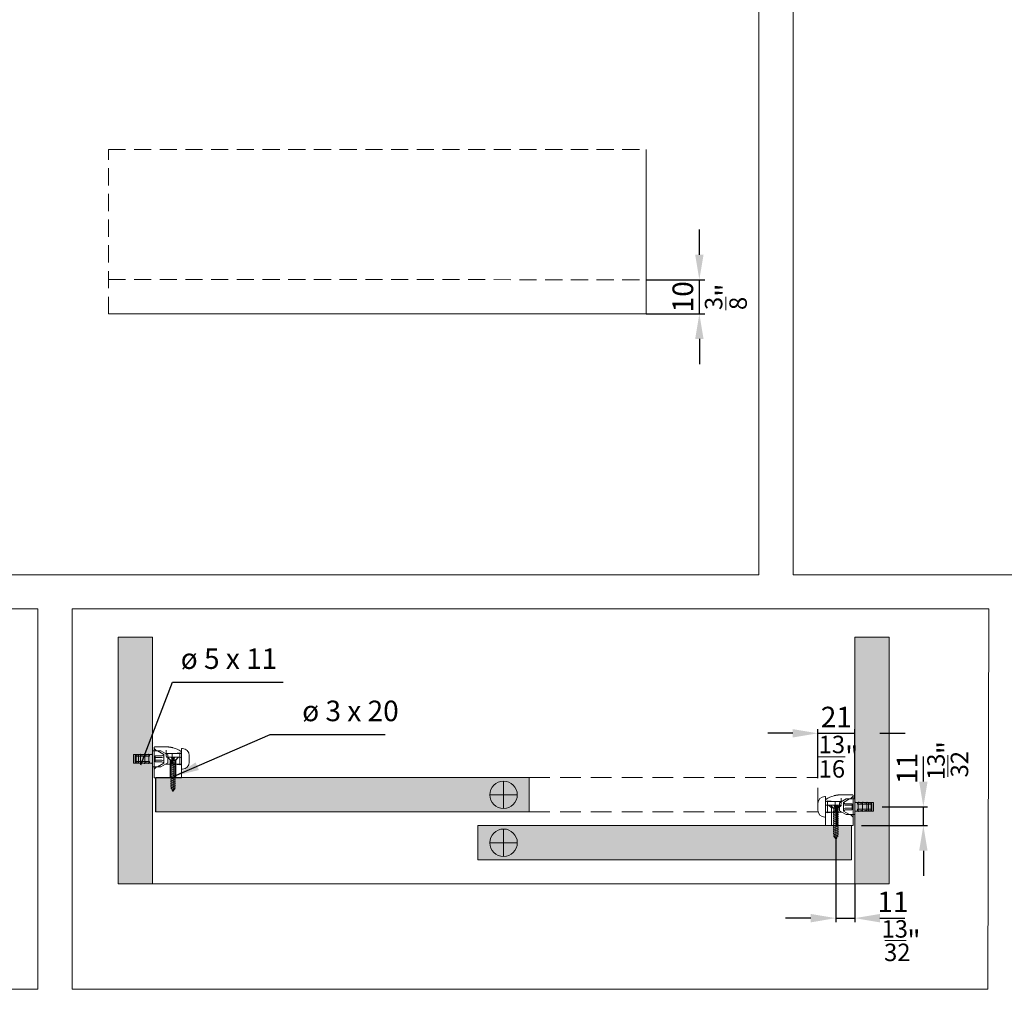
# Model space of a CAD drawing. Extents: x -323 to 2949207770, y -52725400545 to 517.
# Drawn here: x 274 to 561, y -139 to 144 of the extents above; entities that cross this region are included whole.
import ezdxf

# ---------------------------------------------------------------- set-up
doc = ezdxf.new("R2010")
doc.units = 0
doc.header["$MEASUREMENT"] = 0
doc.header["$PDSIZE"] = -2
doc.linetypes.add('ACDINTGL', pattern=[3, 2, -1])
doc.linetypes.add('VERDECKT', pattern=[0.375, 0.25, -0.125])
doc.layers.get('0').update_dxf_attribs({"linetype": 'CONTINUOUS'})
doc.layers.get('DEFPOINTS').update_dxf_attribs({"color": 251, "linetype": 'CONTINUOUS', "lineweight": 15})
for name, color, linetype, lineweight in [('BEM Masseinheit_neutral', 7, 'CONTINUOUS', 0), ('BEM MM', 7, 'CONTINUOUS', 0), ('BEM MM+INCH', 7, 'CONTINUOUS', 0), ('BESCHLAG', 7, 'CONTINUOUS', 15), ('HOLZ + GLAS', 3, 'CONTINUOUS', 15), ('PROSPEKT-EINFÄRBUNG', 8, 'CONTINUOUS', 15)]:
    doc.layers.add(name, color=color, linetype=linetype, lineweight=lineweight)
doc.styles.add('Kat_Unternehmensebene', font='HelveticaNeueLTCom-LtCn.ttf', dxfattribs={"height": 6})
doc.styles.add('MARKETING', font='HelveticaNeueLTCom-LtCn.ttf')
doc.dimstyles.new('Einbaupläne', dxfattribs={"dimtxt": 3.5, "dimasz": 4, "dimexe": 1.2, "dimexo": 0, "dimgap": 2, "dimtad": 1, "dimtxsty": 'MARKETING', "dimcen": 1.5, "dimclrd": 256, "dimclre": 256, "dimclrt": 256, "dimadec": 0, "dimazin": 0, "dimtfac": 0.5, "dimtmove": 2, "dimatfit": 3, "dimfxl": 1, "dimtolj": 1, "dimarcsym": 0})
doc.dimstyles.new('hawa-mm$0', dxfattribs={"dimscale": 1.33, "dimtxt": 6, "dimasz": 5.5, "dimexe": 1.2, "dimexo": 0, "dimgap": 1.35, "dimtad": 1, "dimdec": 1, "dimdsep": 46, "dimtxsty": 'Kat_Unternehmensebene', "dimcen": 1.5, "dimclrd": 7, "dimclre": 7, "dimclrt": 7, "dimadec": 0, "dimazin": 0, "dimtfac": 0.75, "dimtdec": 1, "dimtix": 1, "dimtmove": 1, "dimatfit": 3, "dimfxl": 1, "dimtolj": 1, "dimarcsym": 0})
doc.dimstyles.new('hawa-mm+inch$0', dxfattribs={"dimtxt": 6, "dimasz": 7.333, "dimexe": 1.2, "dimexo": 0, "dimgap": 1.75, "dimtad": 2, "dimdec": 1, "dimdsep": 46, "dimtxsty": 'Kat_Unternehmensebene', "dimcen": 1.5, "dimclrd": 7, "dimclre": 7, "dimclrt": 7, "dimadec": 0, "dimazin": 0, "dimtfac": 0.75, "dimtdec": 1, "dimtix": 1, "dimtmove": 1, "dimatfit": 3, "dimfxl": 1, "dimtolj": 1, "dimarcsym": 0})

# ---------------------------------------------------------------- blocks, each defined once
blk = doc.blocks.new('*D185')
at = {"layer": 'BEM MM+INCH', "color": 7, "lineweight": -2, "transparency": 16777216}
for p, q in [((472.26, 75.63), (472.26, 82.97)), ((456.78, 68.3), (473.46, 68.3)), ((472.26, 58.36), (472.26, 68.3)), ((456.78, 58.36), (473.46, 58.36)), ((472.26, 51.02), (472.26, 43.69))]:
    blk.add_line(p, q, dxfattribs=at)
at = {"layer": 'BEM MM+INCH', "color": 7, "transparency": 16777216}
for points in [[(471.04, 75.63), (473.48, 75.63), (472.26, 68.3)], [(471.04, 51.02), (473.48, 51.02), (472.26, 58.36)]]:
    blk.add_solid(points, dxfattribs=at)
at = {"layer": 'DEFPOINTS', "color": 0, "transparency": 16777216}
for p in [(456.78, 68.3), (472.26, 68.3), (456.78, 58.36)]:
    blk.add_point(p, dxfattribs=at)
at = {"layer": 'BEM MM+INCH', "color": 7, "transparency": 16777216, "char_height": 6, "attachment_point": 5, "rotation": 90, "style": 'Kat_Unternehmensebene'}
for s, insert in [('\\A1;10', (467.46, 63.33)), ('\\A1;\\f\\X [;\\fHelveticaNeueLt Com 47 LtCn;{\\H0.85x;\\S3/8;}"\\f]', (480, 63.33))]:
    blk.add_mtext(s, dxfattribs=dict(at, insert=insert))
blk = doc.blocks.new('*D186')
at = {"layer": 'BEM MM', "color": 7, "lineweight": -2, "transparency": 16777216}
for p, q in [((472.26, 75.61), (472.26, 82.93)), ((456.78, 68.3), (473.86, 68.3)), ((472.26, 58.36), (472.26, 68.3)), ((456.78, 58.36), (473.86, 58.36)), ((472.26, 51.04), (472.26, 43.73))]:
    blk.add_line(p, q, dxfattribs=at)
at = {"layer": 'BEM MM', "color": 7, "transparency": 16777216}
for points in [[(471.04, 75.61), (473.48, 75.61), (472.26, 68.3)], [(471.04, 51.04), (473.48, 51.04), (472.26, 58.36)]]:
    blk.add_solid(points, dxfattribs=at)
at = {"layer": 'DEFPOINTS', "color": 0, "transparency": 16777216}
for p in [(456.78, 68.3), (472.26, 68.3), (456.78, 58.36)]:
    blk.add_point(p, dxfattribs=at)
at = {"layer": 'BEM MM', "color": 7, "transparency": 16777216, "insert": (467.42, 63.33), "char_height": 6, "attachment_point": 5, "rotation": 90, "style": 'Kat_Unternehmensebene'}
blk.add_mtext('\\A1;10', dxfattribs=at)
blk = doc.blocks.new('PUF 025 0107 001')
at = {"layer": 'BESCHLAG'}
for p, q in [((1.11, -4.69), (1.11, -8.69)), ((5.61, -0.69), (5.11, -0.69)), ((5.61, -0.69), (5.61, -12.69)), ((5.61, -3.69), (6.61, -3.19)), ((11.11, -3.69), (6.61, -3.19)), ((6.61, -3.19), (6.61, -10.19)), ((11.11, -3.69), (11.11, -9.69)), ((5.61, -9.69), (6.61, -10.19)), ((11.11, -9.69), (6.61, -10.19)), ((5.61, -12.69), (5.11, -12.69))]:
    blk.add_line(p, q, dxfattribs=at)
for centre, start, end in [((5.11, -4.69), 90, 180), ((5.11, -8.69), 180, 270)]:
    blk.add_arc(centre, 4, start, end, dxfattribs=at)
blk = doc.blocks.new('ZGH 053 5014 001')
at = {"layer": 'BESCHLAG'}
for p, q in [((2.63, -4.39), (2.63, -6.83)), ((12.04, -5.23), (3.13, -5.23)), ((14.63, -3.73), (10.63, -6.04)), ((11.63, -4.46), (11.63, -3.24)), ((11.63, -4.46), (11.63, -6.83)), ((11.68, -1.33), (18.13, -1.33)), ((17.13, -3.73), (14.63, -3.73)), ((17.13, -3.73), (18.49, -2.37)), ((18.63, -1.83), (18.63, -3.24)), ((18.63, -19.33), (18.63, -3.24)), ((2.63, -6.83), (2.63, -7.83)), ((2.63, -19.33), (2.63, -7.83)), ((3.13, -7.33), (6.63, -7.33)), ((12.04, -11.43), (3.13, -11.43)), ((6.03, -8.98), (4.38, -7.33)), ((9.23, -8.98), (6.03, -8.98)), ((6.03, -19.33), (6.03, -8.98)), ((11.13, -7.33), (6.63, -7.33)), ((9.23, -8.98), (10.88, -7.33)), ((9.23, -19.33), (9.23, -8.98)), ((10.63, -10.62), (10.63, -6.04)), ((14.63, -12.93), (10.63, -10.62)), ((17.13, -12.93), (14.63, -12.93)), ((18.49, -14.28), (17.13, -12.93)), ((6.63, -19.33), (2.63, -19.33)), ((6.63, -19.33), (14.63, -19.33)), ((18.63, -19.33), (14.63, -19.33))]:
    blk.add_line(p, q, dxfattribs=at)
at = {"layer": 'BESCHLAG', "flags": 128}
for points in [[(8.06, -1.74), (8.03, -1.75), (8.01, -1.75), (7.99, -1.76), (7.96, -1.76), (7.94, -1.77), (7.92, -1.78), (7.89, -1.78), (7.87, -1.79), (7.85, -1.79), (7.82, -1.8), (7.8, -1.8), (7.78, -1.81), (7.76, -1.82), (7.73, -1.82), (7.71, -1.83), (7.69, -1.83), (7.66, -1.84), (7.64, -1.85), (7.62, -1.85), (7.59, -1.86), (7.57, -1.86), (7.55, -1.87), (7.53, -1.88), (7.5, -1.88)], [(8.03, -1.75), (8.03, -1.75), (8.03, -1.75), (8.03, -1.75), (8.03, -1.75), (8.03, -1.75), (8.03, -1.75), (8.04, -1.75), (8.04, -1.75), (8.04, -1.75), (8.04, -1.75), (8.04, -1.75), (8.04, -1.75), (8.04, -1.75), (8.04, -1.75), (8.04, -1.75), (8.04, -1.75), (8.05, -1.75), (8.05, -1.75), (8.05, -1.74), (8.05, -1.74), (8.05, -1.74), (8.05, -1.74), (8.05, -1.74), (8.06, -1.74)], [(11.68, -1.33), (11.54, -1.33), (11.39, -1.33), (11.24, -1.33), (11.08, -1.34), (10.92, -1.35), (10.77, -1.35), (10.63, -1.36), (10.48, -1.37), (10.33, -1.39), (10.18, -1.4), (10.03, -1.42), (9.87, -1.43), (9.71, -1.45), (9.56, -1.47), (9.4, -1.49), (9.25, -1.52), (9.09, -1.54), (8.94, -1.57), (8.78, -1.59), (8.63, -1.62), (8.48, -1.65), (8.34, -1.68), (8.2, -1.71), (8.06, -1.74)], [(18.63, -1.83), (18.63, -1.8), (18.63, -1.76), (18.62, -1.73), (18.62, -1.7), (18.61, -1.67), (18.6, -1.64), (18.58, -1.61), (18.57, -1.58), (18.55, -1.55), (18.53, -1.52), (18.51, -1.5), (18.49, -1.47), (18.46, -1.45), (18.44, -1.43), (18.41, -1.41), (18.38, -1.39), (18.36, -1.38), (18.33, -1.37), (18.29, -1.35), (18.26, -1.35), (18.23, -1.34), (18.2, -1.33), (18.17, -1.33), (18.13, -1.33)]]:
    blk.add_lwpolyline(points, dxfattribs=at)
at = {"layer": 'BESCHLAG'}
for centre, radius, start, end in [((3.13, -4.39), 0.5, 123.44284, 180), ((3.13, -4.73), 0.5, 180, 270), ((11.68, -17.33), 16, 105.11648, 123.44284), ((18.13, -2.02), 0.5, 315, 0), ((3.13, -7.83), 0.5, 90, 180), ((3.13, -11.93), 0.5, 90, 180), ((11.13, -6.83), 0.5, 270, 0), ((18.13, -14.64), 0.5, 0, 45)]:
    blk.add_arc(centre, radius, start, end, dxfattribs=at)
blk = doc.blocks.new('ZAP 053 0171 001')
at = {"layer": 'BESCHLAG'}
for p, q in [((3.15, -0.97), (1.05, -4.57)), ((1.05, -7.57), (1.05, -4.57)), ((8.15, -0.97), (3.15, -0.97)), ((3.91, -1.97), (3.25, -0.97)), ((3.91, -1.97), (3.91, -5.97)), ((4.45, -0.97), (4.78, -1.97)), ((4.78, -1.97), (4.78, -5.97)), ((6.51, -1.97), (6.85, -0.97)), ((6.51, -1.97), (6.51, -5.97)), ((7.38, -1.97), (8.04, -0.97)), ((7.38, -1.97), (7.38, -5.97)), ((8.15, -0.97), (10.25, -4.57)), ((10.25, -7.57), (10.25, -4.57)), ((1.05, -7.57), (10.25, -7.57)), ((8.34, -9.57), (2.95, -9.57)), ((3.15, -8.25), (3.15, -8.07)), ((3.34, -9.17), (3.15, -8.25)), ((3.34, -9.17), (4.15, -9.17)), ((3.91, -5.97), (4.78, -5.97)), ((4.15, -9.17), (4.15, -9.77)), ((4.15, -17.57), (4.15, -9.77)), ((4.78, -5.97), (6.51, -5.97)), ((6.51, -5.97), (7.38, -5.97)), ((7.15, -9.77), (7.15, -9.17)), ((7.15, -9.17), (7.95, -9.17)), ((7.15, -17.57), (7.15, -9.77)), ((7.95, -9.17), (8.15, -8.25)), ((8.15, -8.25), (8.15, -8.07)), ((8.33, -12.07), (2.96, -12.07)), ((8.33, -14.57), (2.96, -14.57)), ((3.32, -15.59), (3.32, -17.07)), ((7.97, -15.59), (3.32, -15.59)), ((7.97, -17.07), (3.32, -17.07)), ((7.97, -17.07), (7.97, -15.59)), ((7.45, -17.57), (3.84, -17.57))]:
    blk.add_line(p, q, dxfattribs=at)
at = {"layer": 'BESCHLAG', "flags": 128}
for points in [[(3.01, -9.77), (3, -9.76), (3, -9.76), (3, -9.75), (3, -9.74), (3, -9.73), (2.99, -9.72), (2.99, -9.71), (2.99, -9.71), (2.99, -9.7), (2.99, -9.69), (2.98, -9.68), (2.98, -9.67), (2.98, -9.66), (2.98, -9.66), (2.98, -9.65), (2.97, -9.64), (2.97, -9.63), (2.97, -9.62), (2.97, -9.61), (2.96, -9.61), (2.96, -9.6), (2.96, -9.59), (2.96, -9.58), (2.95, -9.57)], [(3.01, -9.77), (3.03, -9.88), (3.05, -9.98), (3.07, -10.09), (3.1, -10.19), (3.12, -10.29), (3.14, -10.39), (3.16, -10.49), (3.19, -10.59), (3.21, -10.69), (3.23, -10.79), (3.25, -10.89), (3.27, -10.98), (3.29, -11.08), (3.31, -11.17), (3.33, -11.27), (3.35, -11.36), (3.37, -11.45), (3.39, -11.54), (3.41, -11.63), (3.43, -11.72), (3.45, -11.81), (3.47, -11.9), (3.49, -11.99), (3.51, -12.07)], [(3.5, -9.57), (3.49, -9.54), (3.48, -9.52), (3.47, -9.49), (3.46, -9.46), (3.45, -9.44), (3.44, -9.41), (3.44, -9.39), (3.43, -9.37), (3.42, -9.34), (3.41, -9.32), (3.4, -9.3), (3.39, -9.29), (3.39, -9.27), (3.38, -9.25), (3.37, -9.24), (3.37, -9.22), (3.36, -9.21), (3.36, -9.2), (3.35, -9.19), (3.35, -9.19), (3.35, -9.18), (3.34, -9.18), (3.34, -9.17), (3.34, -9.17)], [(7.78, -12.07), (7.8, -11.99), (7.82, -11.9), (7.84, -11.81), (7.86, -11.72), (7.88, -11.63), (7.9, -11.54), (7.92, -11.45), (7.94, -11.36), (7.96, -11.27), (7.98, -11.17), (8, -11.08), (8.02, -10.98), (8.04, -10.89), (8.06, -10.79), (8.09, -10.69), (8.11, -10.59), (8.13, -10.49), (8.15, -10.39), (8.17, -10.29), (8.2, -10.19), (8.22, -10.09), (8.24, -9.98), (8.26, -9.88), (8.29, -9.77)], [(7.95, -9.17), (7.95, -9.17), (7.95, -9.18), (7.95, -9.18), (7.94, -9.19), (7.94, -9.19), (7.94, -9.2), (7.93, -9.21), (7.93, -9.22), (7.92, -9.24), (7.91, -9.25), (7.91, -9.27), (7.9, -9.29), (7.89, -9.3), (7.88, -9.32), (7.87, -9.34), (7.87, -9.37), (7.86, -9.39), (7.85, -9.41), (7.84, -9.44), (7.83, -9.46), (7.82, -9.49), (7.81, -9.52), (7.8, -9.54), (7.79, -9.57)], [(8.34, -9.57), (8.34, -9.58), (8.33, -9.59), (8.33, -9.6), (8.33, -9.61), (8.33, -9.61), (8.32, -9.62), (8.32, -9.63), (8.32, -9.64), (8.32, -9.65), (8.31, -9.66), (8.31, -9.66), (8.31, -9.67), (8.31, -9.68), (8.31, -9.69), (8.3, -9.7), (8.3, -9.71), (8.3, -9.71), (8.3, -9.72), (8.3, -9.73), (8.29, -9.74), (8.29, -9.75), (8.29, -9.76), (8.29, -9.76), (8.29, -9.77)], [(2.96, -12.07), (2.99, -12.19), (3.01, -12.3), (3.04, -12.42), (3.06, -12.53), (3.09, -12.64), (3.11, -12.75), (3.13, -12.86), (3.16, -12.97), (3.18, -13.08), (3.21, -13.18), (3.23, -13.29), (3.25, -13.39), (3.27, -13.5), (3.3, -13.6), (3.32, -13.7), (3.34, -13.8), (3.36, -13.9), (3.38, -14), (3.41, -14.1), (3.43, -14.19), (3.45, -14.29), (3.47, -14.38), (3.49, -14.48), (3.51, -14.57)], [(2.96, -14.57), (2.98, -14.62), (2.99, -14.66), (3.01, -14.71), (3.03, -14.75), (3.04, -14.8), (3.06, -14.84), (3.07, -14.88), (3.09, -14.93), (3.1, -14.97), (3.12, -15.01), (3.13, -15.06), (3.15, -15.1), (3.16, -15.14), (3.18, -15.18), (3.19, -15.22), (3.21, -15.27), (3.22, -15.31), (3.24, -15.35), (3.25, -15.39), (3.27, -15.43), (3.28, -15.47), (3.29, -15.51), (3.31, -15.55), (3.32, -15.59)], [(3.32, -17.07), (3.35, -17.1), (3.37, -17.12), (3.39, -17.14), (3.42, -17.16), (3.44, -17.19), (3.46, -17.21), (3.49, -17.23), (3.51, -17.25), (3.53, -17.28), (3.55, -17.3), (3.58, -17.32), (3.6, -17.34), (3.62, -17.36), (3.64, -17.38), (3.66, -17.4), (3.68, -17.42), (3.7, -17.44), (3.72, -17.46), (3.74, -17.48), (3.76, -17.5), (3.78, -17.52), (3.8, -17.54), (3.82, -17.55), (3.84, -17.57)], [(7.45, -17.57), (7.47, -17.55), (7.49, -17.54), (7.51, -17.52), (7.53, -17.5), (7.55, -17.48), (7.57, -17.46), (7.59, -17.44), (7.61, -17.42), (7.63, -17.4), (7.65, -17.38), (7.67, -17.36), (7.69, -17.34), (7.72, -17.32), (7.74, -17.3), (7.76, -17.28), (7.78, -17.25), (7.81, -17.23), (7.83, -17.21), (7.85, -17.19), (7.87, -17.16), (7.9, -17.14), (7.92, -17.12), (7.95, -17.1), (7.97, -17.07)], [(7.78, -14.57), (7.8, -14.48), (7.82, -14.38), (7.84, -14.29), (7.87, -14.19), (7.89, -14.1), (7.91, -14), (7.93, -13.9), (7.95, -13.8), (7.97, -13.7), (8, -13.6), (8.02, -13.5), (8.04, -13.39), (8.06, -13.29), (8.09, -13.18), (8.11, -13.08), (8.13, -12.97), (8.16, -12.86), (8.18, -12.75), (8.21, -12.64), (8.23, -12.53), (8.25, -12.42), (8.28, -12.3), (8.3, -12.19), (8.33, -12.07)], [(7.97, -15.59), (7.98, -15.55), (8, -15.51), (8.01, -15.47), (8.03, -15.43), (8.04, -15.39), (8.06, -15.35), (8.07, -15.31), (8.08, -15.27), (8.1, -15.22), (8.11, -15.18), (8.13, -15.14), (8.14, -15.1), (8.16, -15.06), (8.17, -15.01), (8.19, -14.97), (8.2, -14.93), (8.22, -14.88), (8.24, -14.84), (8.25, -14.8), (8.27, -14.75), (8.28, -14.71), (8.3, -14.66), (8.31, -14.62), (8.33, -14.57)]]:
    blk.add_lwpolyline(points, dxfattribs=at)
at = {"layer": 'BESCHLAG'}
for centre, start, end in [((2.65, -8.07), 0, 90), ((8.65, -8.07), 90, 180)]:
    blk.add_arc(centre, 0.5, start, end, dxfattribs=at)
blk = doc.blocks.new('TZG 053 3207 071')
at = {"rotation": 90}
blk.add_blockref('ZAP 053 0171 001', (15.32, -13.83), dxfattribs=at)
at = {"layer": 'BESCHLAG'}
for name, p in [('PUF 025 0107 001', (0.28, -1.5)), ('ZGH 053 5014 001', (3.26, 0.14))]:
    blk.add_blockref(name, p, dxfattribs=at)
blk = doc.blocks.new('SK_3X20')
at = {"layer": 'BESCHLAG'}
for p, q in [((0.47, -0.15), (0.7, -0.15)), ((0.47, -2.63), (0.47, -0.15)), ((1.52, -2.63), (0.47, -2.04)), ((1.52, -2.63), (0.47, -2.63)), ((0.47, -3.15), (20.47, -3.15)), ((1.52, -3.68), (0.47, -4.27)), ((0.47, -6.15), (0.47, -3.68)), ((0.47, -3.68), (1.52, -3.68)), ((0.7, -0.15), (2.33, -1.79)), ((0.7, -6.15), (2.33, -4.52)), ((1.52, -3.68), (1.52, -2.63)), ((2.33, -4.52), (2.33, -1.79)), ((16.89, -2.04), (2.33, -2.04)), ((2.33, -4.27), (16.89, -4.27)), ((4.17, -4.65), (2.99, -1.65)), ((5.14, -4.65), (3.95, -1.65)), ((6.2, -4.65), (5.01, -1.65)), ((7.16, -4.65), (5.98, -1.65)), ((8.33, -4.65), (7.15, -1.65)), ((9.46, -4.65), (8.28, -1.65)), ((10.51, -4.65), (9.33, -1.65)), ((11.64, -4.65), (10.46, -1.65)), ((12.7, -4.65), (11.51, -1.65)), ((13.75, -4.65), (12.57, -1.65)), ((14.88, -4.65), (13.7, -1.65)), ((15.94, -4.65), (14.75, -1.65)), ((16.99, -4.65), (15.81, -1.65)), ((18, -4.65), (16.81, -1.65)), ((18.97, -4.65), (17.79, -1.65)), ((19.64, -4.19), (18.73, -1.89)), ((0.7, -6.15), (0.47, -6.15))]:
    blk.add_line(p, q, dxfattribs=at)
for centre, start, end in [((17.04, -7.89), 54.0258, 91.46233), ((17.04, 1.58), 268.53767, 305.9742)]:
    blk.add_arc(centre, 5.85, start, end, dxfattribs=at)
blk = doc.blocks.new('*D250')
at = {"layer": 'BEM Masseinheit_neutral', "color": 7, "lineweight": -2, "transparency": 16777216}
for p, q in [((537.64, -78.26), (537.64, -70.93)), ((525.63, -85.6), (538.84, -85.6)), ((537.64, -91.1), (537.64, -85.6)), ((519.63, -91.1), (538.84, -91.1)), ((537.64, -98.43), (537.64, -105.76))]:
    blk.add_line(p, q, dxfattribs=at)
at = {"layer": 'BEM Masseinheit_neutral', "color": 7, "transparency": 16777216}
for points in [[(536.42, -78.26), (538.86, -78.26), (537.64, -85.6)], [(536.42, -98.43), (538.86, -98.43), (537.64, -91.1)]]:
    blk.add_solid(points, dxfattribs=at)
at = {"layer": 'DEFPOINTS', "color": 0, "transparency": 16777216}
for p in [(525.63, -85.6), (537.64, -85.6), (519.63, -91.1)]:
    blk.add_point(p, dxfattribs=at)
at = {"layer": 'BEM Masseinheit_neutral', "color": 7, "transparency": 16777216, "insert": (532.89, -74.43), "char_height": 6, "attachment_point": 5, "rotation": 90, "style": 'Kat_Unternehmensebene'}
blk.add_mtext('\\A1;11', dxfattribs=at)
blk = doc.blocks.new('*D248')
at = {"layer": 'BEM Masseinheit_neutral', "color": 7, "lineweight": -2, "transparency": 16777216}
for p, q in [((506.88, -77.27), (506.88, -62.94)), ((517.63, -83.3), (517.63, -62.94)), ((499.54, -64.14), (492.21, -64.14)), ((506.88, -64.14), (517.63, -64.14)), ((524.96, -64.14), (532.29, -64.14))]:
    blk.add_line(p, q, dxfattribs=at)
at = {"layer": 'BEM Masseinheit_neutral', "color": 7, "transparency": 16777216}
for points in [[(499.54, -62.92), (499.54, -65.36), (506.88, -64.14)], [(524.96, -62.92), (524.96, -65.36), (517.63, -64.14)]]:
    blk.add_solid(points, dxfattribs=at)
at = {"layer": 'DEFPOINTS', "color": 0, "transparency": 16777216}
for p in [(517.63, -64.14), (506.88, -77.27), (517.63, -83.3)]:
    blk.add_point(p, dxfattribs=at)
at = {"layer": 'BEM Masseinheit_neutral', "color": 7, "transparency": 16777216, "insert": (512.25, -59.39), "char_height": 6, "attachment_point": 5, "style": 'Kat_Unternehmensebene'}
blk.add_mtext('\\A1;21', dxfattribs=at)
blk = doc.blocks.new('*D249')
at = {"layer": 'BEM Masseinheit_neutral', "color": 7, "lineweight": -2, "transparency": 16777216}
for p, q in [((512.1, -95.11), (512.1, -119.32)), ((517.6, -108.1), (517.6, -119.32)), ((504.77, -118.12), (497.44, -118.12)), ((512.1, -118.12), (517.6, -118.12)), ((524.94, -118.12), (532.27, -118.12))]:
    blk.add_line(p, q, dxfattribs=at)
at = {"layer": 'BEM Masseinheit_neutral', "color": 7, "transparency": 16777216}
for points in [[(504.77, -116.9), (504.77, -119.35), (512.1, -118.12)], [(524.94, -116.9), (524.94, -119.35), (517.6, -118.12)]]:
    blk.add_solid(points, dxfattribs=at)
at = {"layer": 'DEFPOINTS', "color": 0, "transparency": 16777216}
for p in [(512.1, -95.11), (517.6, -108.1), (517.6, -118.12)]:
    blk.add_point(p, dxfattribs=at)
at = {"layer": 'BEM Masseinheit_neutral', "color": 7, "transparency": 16777216, "insert": (528.77, -113.37), "char_height": 6, "attachment_point": 5, "style": 'Kat_Unternehmensebene'}
blk.add_mtext('\\A1;11', dxfattribs=at)

msp = doc.modelspace()

# ---------------------------------------------------------------- hatches: boundary and pattern name
at = {"layer": 'PROSPEKT-EINFÄRBUNG', "true_color": 0xededed}
h = msp.add_hatch(color=7, dxfattribs=at)
h.dxf.hatch_style = 1
h.paths.add_polyline_path([(312.62735, -36.096), (302.62735, -36.096), (302.62735, -108.09597), (312.62735, -108.09597)])
h.paths.add_polyline_path([(527.62735, -36.096), (517.62735, -36.096), (517.6271, -108.09597), (527.6271, -108.09597)])
h = msp.add_hatch(color=7, dxfattribs=at)
h.dxf.hatch_style = 1
h.paths.add_polyline_path([(422.62735, -77.096), (313.62735, -77.096), (313.62735, -87.096), (422.62735, -87.096)])
h = msp.add_hatch(color=7, dxfattribs=at)
h.dxf.hatch_style = 1
h.paths.add_polyline_path([(516.62735, -91.096), (407.62735, -91.096), (407.62735, -101.096), (516.62735, -101.096)])

# ---------------------------------------------------------------- linework, layer by layer
at = {"layer": 'BEM MM+INCH', "lineweight": 0}
for p, q in [((544.73553, -76.81569), (544.73553, -70.54426)), ((526.3828, -124.66205), (532.65423, -124.66205))]:
    msp.add_line(p, q, dxfattribs=at)
at = {"layer": 'BESCHLAG'}
for p, q in [((415.12735, -78.096), (415.12735, -86.096)), ((419.12735, -82.096), (411.12735, -82.096)), ((415.12735, -92.096), (415.12735, -100.096)), ((419.12735, -96.096), (411.12735, -96.096))]:
    msp.add_line(p, q, dxfattribs=at)
for centre in [(415.12735, -82.096), (415.12735, -96.096)]:
    msp.add_circle(centre, 4, dxfattribs=at)
at = {"layer": 'DEFPOINTS'}
for points in [[(489.6023, 517.12468), (264.1501, 517.12468), (264.1501, -17.84927), (489.6023, -17.84927)], [(499.6023, 517.12468), (723.12113, 517.12468), (723.12113, -17.84927), (499.6023, -17.84927)], [(-63.80687, -27.83851), (279.17465, -27.83851), (279.17465, -138.90212), (-63.80687, -138.90212)], [(289.21985, -27.83851), (556.77332, -27.83851), (556.47724, -138.90212), (289.17421, -138.90212)], [(422.62735, -87.096), (313.62735, -87.096), (313.62735, -77.096), (422.62735, -77.096)], [(516.62735, -101.096), (407.62735, -101.096), (407.62735, -91.096), (516.62735, -91.096)]]:
    msp.add_lwpolyline(points, close=True, dxfattribs=at)
at = {"layer": 'HOLZ + GLAS', "linetype": 'VERDECKT', "ltscale": 20}
for p, q in [((299.77946, 106.35648), (456.78417, 106.35648)), ((299.77946, 58.35648), (299.77946, 106.35648)), ((299.77946, 68.4135), (456.78417, 68.29947))]:
    msp.add_line(p, q, dxfattribs=at)
at = {"layer": 'HOLZ + GLAS'}
for p, q in [((456.78417, 106.35648), (456.78417, 58.35648)), ((456.78417, 58.35648), (299.77946, 58.35648)), ((302.62735, -108.096), (302.62735, -36.096)), ((312.62735, -108.096), (312.62735, -36.096)), ((517.62735, -108.096), (517.62735, -36.096)), ((527.62735, -108.096), (527.62735, -36.096)), ((313.58344, -77.09697), (422.62735, -77.096)), ((313.58344, -77.09697), (313.58344, -87.09697)), ((422.62735, -77.096), (422.62735, -87.096)), ((313.58344, -87.09697), (422.62735, -87.096)), ((407.62735, -91.096), (516.62735, -91.096)), ((407.62735, -91.096), (407.62735, -101.096)), ((516.62735, -91.096), (516.62735, -101.096)), ((407.62735, -101.096), (516.62735, -101.096)), ((302.62735, -108.096), (527.62735, -108.096))]:
    msp.add_line(p, q, dxfattribs=at)
at = {"layer": 'HOLZ + GLAS', "linetype": 'ACDINTGL', "ltscale": 3}
for p, q in [((422.62735, -77.096), (506.87715, -77.096)), ((506.87715, -80.096), (506.87715, -87.096)), ((422.62735, -87.096), (506.87715, -87.096))]:
    msp.add_line(p, q, dxfattribs=at)
at = {"layer": 'HOLZ + GLAS'}
for points in [[(312.62722, -70.36889), (307.12722, -70.36889), (307.12722, -72.86889), (312.62722, -72.86889)], [(517.62735, -84.34585), (523.12735, -84.34585), (523.12735, -86.84585), (517.62735, -86.84585)]]:
    msp.add_lwpolyline(points, dxfattribs=at)
at = {"layer": 'PROSPEKT-EINFÄRBUNG', "color": 7, "lineweight": 15, "true_color": 0xededed}
for points in [[(312.6271, -108.09597), (302.6271, -108.09597), (302.62735, -36.096), (312.62735, -36.096)], [(527.6271, -108.09597), (517.6271, -108.09597), (517.62735, -36.096), (527.62735, -36.096)]]:
    msp.add_lwpolyline(points, close=True, dxfattribs=at)

# ---------------------------------------------------------------- block references
at = {"yscale": 0.5, "zscale": 0.5}
for p, xscale in [((324.0717, -67.50422), -0.5), ((506.18267, -81.50311), 0.5)]:
    msp.add_blockref('TZG 053 3207 071', p, dxfattribs=dict(at, xscale=xscale))
for p, xscale, rotation in [((317.0748, -70.87443), -0.5, 90), ((513.67958, -84.87332), 0.5, 270)]:
    msp.add_blockref('SK_3X20', p, dxfattribs=dict(at, xscale=xscale, rotation=rotation))

# ---------------------------------------------------------------- texts
at = {"layer": 'BEM Masseinheit_neutral', "char_height": 6, "width": 32.7319589, "style": 'Kat_Unternehmensebene'}
for s, insert, attachment_point in [('ø 5 x 11', (349.0692, -47.2126), 9), ('ø 3 x 20', (356.35809, -62.47688), 7)]:
    msp.add_mtext(s, dxfattribs=dict(at, insert=insert, attachment_point=attachment_point))
at = {"layer": 'BEM MM+INCH', "lineweight": 15, "style": 'Kat_Unternehmensebene'}
for s, height, p in [('"', 6, (547.73554, -70.2514)), (' 13', 5.1, (543.88554, -79.33484)), ('32', 5.1, (550.72839, -77.03073))]:
    msp.add_text(s, height=height, rotation=90, dxfattribs=at).set_placement(p)
for s, height, p in [(' 13', 5.1, (523.86364, -123.81206)), ('"', 6, (532.94709, -127.66205)), ('32', 5.1, (526.16776, -130.65491))]:
    msp.add_text(s, height=height, dxfattribs=at).set_placement(p)
at = {"layer": 'BEM MM+INCH', "color": 7, "insert": (512.87262, -70.96863), "char_height": 6, "attachment_point": 5, "style": 'Kat_Unternehmensebene'}
msp.add_mtext('\\A1;{\\H0.85x;\\S13/16;\\H1.17647x;"}', dxfattribs=at)

# ---------------------------------------------------------------- dimensions: what is measured, and where the dimension line sits
at = {"layer": 'BEM Masseinheit_neutral'}
dim = msp.add_linear_dim(base=(517.62715, -64.13774), p1=(506.87715, -77.27337), p2=(517.62715, -83.29585), text='21', dimstyle='hawa-mm+inch$0', override={"dimpost": '\\X\\f\\X', "dimtfac": 0.85}, dxfattribs=at)
dim.commit()
dim.dimension.update_dxf_attribs({"geometry": '*D248', "text_midpoint": (512.25215, -59.38774)})
dim = msp.add_linear_dim(base=(537.6408, -85.59585), p1=(519.62735, -91.09585), p2=(525.62715, -85.59585), angle=90, text='11', dimstyle='hawa-mm+inch$0', override={"dimpost": '\\X\\f\\X', "dimtfac": 0.85}, dxfattribs=at)
dim.commit()
dim.dimension.update_dxf_attribs({"geometry": '*D250', "text_midpoint": (537.64079, -74.42918), "dimtype": 160})
dim = msp.add_linear_dim(base=(517.60263, -118.12397), p1=(512.10263, -95.11052), p2=(517.60263, -108.09597), text='11', dimstyle='hawa-mm+inch$0', override={"dimpost": '\\X\\f\\X', "dimtfac": 0.85}, dxfattribs=at)
dim.commit()
dim.dimension.update_dxf_attribs({"geometry": '*D249', "text_midpoint": (528.76931, -118.12396), "dimtype": 160})
at = {"layer": 'BEM MM'}
dim = msp.add_linear_dim(base=(472.26147, 68.29947), p1=(456.78417, 58.35648), p2=(456.78417, 68.29947), angle=90, dimstyle='hawa-mm$0', override={"dimdec": 0, "dimtmove": 2}, dxfattribs=at)
dim.commit()
dim.dimension.update_dxf_attribs({"geometry": '*D186', "text_midpoint": (467.41555, 63.32798)})
at = {"layer": 'BEM MM+INCH'}
dim = msp.add_linear_dim(base=(472.26147, 68.29947), p1=(456.78417, 58.35648), p2=(456.78417, 68.29947), angle=90, dimstyle='hawa-mm+inch$0', override={"dimdec": 0, "dimpost": '\\X\\f\\X', "dimtfac": 0.85}, dxfattribs=at)
dim.commit()
dim.dimension.update_dxf_attribs({"geometry": '*D185', "text_midpoint": (472.26147, 63.32798)})

# ---------------------------------------------------------------- leaders
at = {"layer": 'BEM Masseinheit_neutral', "color": 0, "annotation_type": 0, "has_hookline": 1, "hookline_direction": 0}
for points, text_width in [([(309.262, -73.34697), (318.47594, -49.2126), (325.80924, -49.2126)], 22.9916), ([(318.99424, -76.68265), (347.02479, -64.47688), (354.35809, -64.47688)], 24.2437)]:
    msp.add_leader(points, dimstyle='Einbaupläne', override={"dimasz": 7.3333, "dimgap": 2, "dimtad": 1}, dxfattribs=dict(at, text_width=text_width))

doc.saveas('drawing.dxf')
